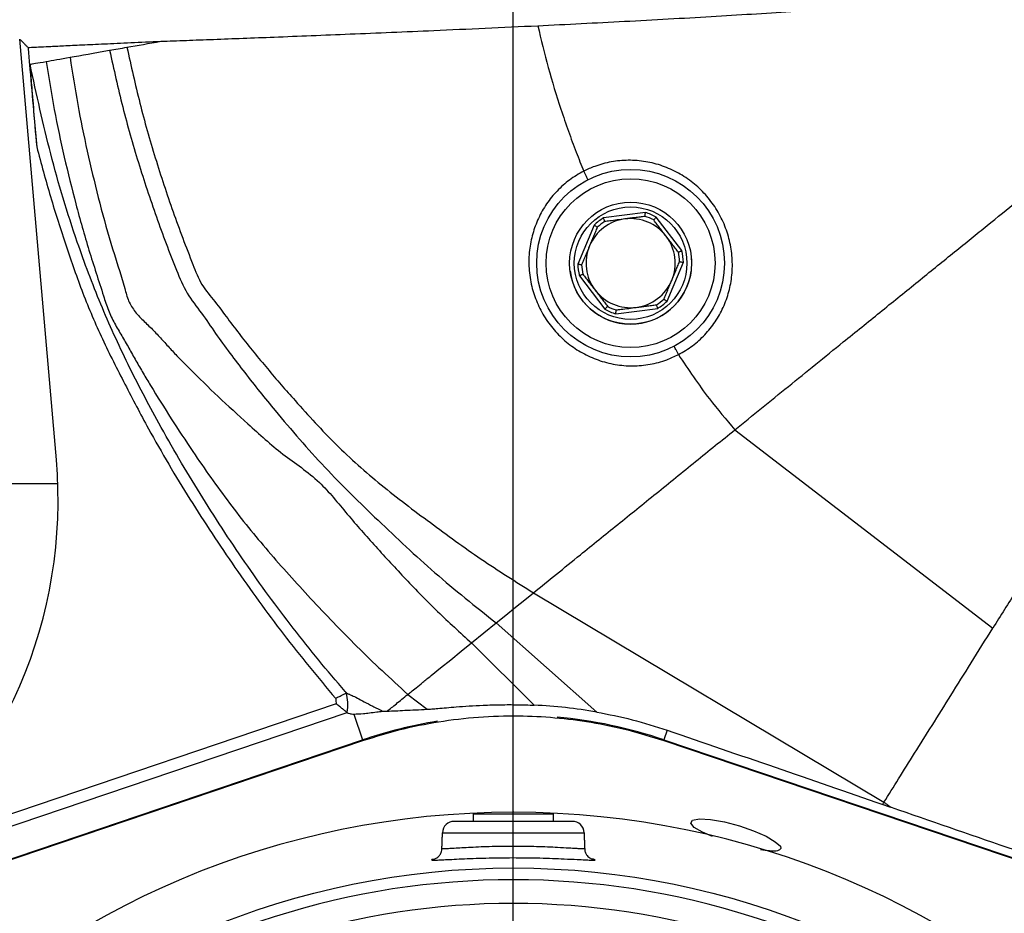
# Model space of a CAD drawing. Units: metres. Extents: x -8.4 to 36.4, y -34.4 to 25.8.
# Drawn here: x -5.5 to -5.2, y 22.1 to 22.3 of the extents above; entities that cross this region are included whole.
import ezdxf

# ---------------------------------------------------------------- set-up
doc = ezdxf.new("R2010")
doc.units = ezdxf.units.M
doc.layers.add('VALVULAS', color=5, linetype='Continuous')

msp = doc.modelspace()

# ---------------------------------------------------------------- linework, layer by layer
at = {"layer": 'VALVULAS'}
msp.add_line((-5.345786990509582, 21.98472611131166), (-5.345786990509582, 22.3847261108387), dxfattribs=at)
at = {"layer": 'VALVULAS', "linetype": 'Continuous'}
for p, q in [((-5.443144284397208, 22.24181458955666), (-5.450932689094275, 22.33146805028622)), ((-5.317637963584916, 22.29451597253813), (-5.326563902420121, 22.29336792749353)), ((-5.30986817788842, 22.28639391594612), (-5.315325377910613, 22.29354996007583)), ((-5.328556774372901, 22.29184818789014), (-5.332025516911317, 22.28354406891361)), ((-5.313017206705313, 22.2756040449039), (-5.309548466029655, 22.2839081340781)), ((-5.331705803189793, 22.28105831684791), (-5.326248605030246, 22.27390224291588)), ((-5.323936019355942, 22.27293623045358), (-5.315010078658092, 22.27408427549818)), ((-5.298568553031105, 22.24821863169762), (-5.243617321988227, 22.20589084092597)), ((-5.597786990509535, 22.23672611131172), (-5.442832671319325, 22.23672611131172)), ((-5.341486715226852, 22.21346419206821), (-5.266798193817367, 22.16879368547478)), ((-5.354704991682597, 22.20276024111996), (-5.349434522764982, 22.20702817203579)), ((-5.328007359255325, 22.18802847656348), (-5.349434522764982, 22.20702817203579)), ((-5.354704991682597, 22.20276024111996), (-5.341322309786692, 22.1894870469012)), ((-5.368261700046292, 22.19178222801946), (-5.364126605529764, 22.18862234743215)), ((-5.478066354636853, 22.15512315179916), (-5.381182876689268, 22.18790783676439)), ((-5.383536213313464, 22.18974713176447), (-5.472014263016449, 22.15980678040222)), ((-5.379750342405105, 22.18759272191374), (-5.377891172981622, 22.18209860426526)), ((-5.312988082386214, 22.18415162661693), (-5.313682808037543, 22.18209860426526)), ((-5.474909439380513, 22.14926830684641), (-5.377891172981622, 22.18209860426526)), ((-5.460214883022973, 22.15407487002727), (-5.37784077725526, 22.18194968206268)), ((-5.313733203763904, 22.18194968206268), (-5.231359165051304, 22.15407488492843)), ((-5.313682808037543, 22.18209860426526), (-5.216664541638538, 22.14926830684641)), ((-5.333201212922591, 22.16472611556918), (-5.35837276809646, 22.16472611556918)), ((-5.354286990834753, 22.1663291079588), (-5.35292436395021, 22.1663291079588)), ((-5.35292436395021, 22.1663291079588), (-5.337286990184298, 22.1663291079588)), ((-5.360871245753701, 22.16231336429092), (-5.330702735265463, 22.16231336429092))]:
    msp.add_line(p, q, dxfattribs=at)
for points in [[(-5.428097568902858, 22.32976121170594), (-5.427246839272202, 22.32991120679202), (-5.426381081820823, 22.33006388408722), (-5.425500438109525, 22.33021915418436), (-5.424605064600728, 22.33037704688587), (-5.423695132657672, 22.33053747278467), (-5.422770798742549, 22.33070046168319), (-5.421832219317439, 22.33086595397668), (-5.420879573196503, 22.33103394966536)], [(-5.440228678541489, 22.32762217985322), (-5.439321242542819, 22.32778215871729), (-5.438371181773237, 22.32794970737103), (-5.437378906014787, 22.3281246470006), (-5.43634486230208, 22.32830697760602), (-5.435269497670065, 22.32849660978041), (-5.434153288955899, 22.32869342431428), (-5.432996727897903, 22.32889736160308), (-5.431800328586023, 22.32910830243753)], [(-5.431800328586023, 22.32910830243753), (-5.43135540972226, 22.32918677195113), (-5.430905312705095, 22.32926613553439), (-5.430450074787318, 22.32934639318722), (-5.429989703419624, 22.32942757471215), (-5.429524243305496, 22.32950965030664), (-5.429053716796675, 22.32959261997081), (-5.42857814624479, 22.32967648370476), (-5.428097568902858, 22.32976121170594)], [(-5.448745571195291, 22.32612041105), (-5.448545843484412, 22.32615563739449), (-5.448280952996656, 22.32620233763287), (-5.44795106364491, 22.32626051176527), (-5.447556376594735, 22.3263301001869), (-5.44709713026471, 22.32641107309558), (-5.44657361522748, 22.32650337088654), (-5.44598615185801, 22.32660696375745), (-5.445335097784168, 22.32672176230147)], [(-5.445335097784168, 22.32672176230147), (-5.444814883354143, 22.3268134938483), (-5.444260530364277, 22.32691124546414), (-5.443672225079199, 22.32701498734667), (-5.443050168664586, 22.32712465989135), (-5.442394554835532, 22.32724026309796), (-5.441705614560037, 22.32736173736208), (-5.440983578805985, 22.32748905288127), (-5.440228678541489, 22.32762217985322)], [(-5.307893200367362, 22.28538448150078), (-5.307792248727155, 22.28409582910143), (-5.30790862679426, 22.28195190966795)], [(-5.345313084027412, 22.21036565956052), (-5.343336841508249, 22.2119659846424), (-5.341486715226852, 22.21346419206821)], [(-5.349434522764982, 22.20702817203579), (-5.347364414369695, 22.20870452284083), (-5.345313084027412, 22.21036565956052)], [(-5.363290777060074, 22.19580761273852), (-5.361285328527474, 22.19743158596276), (-5.359120529773536, 22.19918460324089), (-5.356895844185106, 22.20098612379791), (-5.354704990751275, 22.20276024111996)], [(-5.303372974170047, 22.16151901320285), (-5.305503702350807, 22.16243080034047), (-5.307219932387811, 22.16345027816822), (-5.307950353770211, 22.16432569157206), (-5.307577087138798, 22.164954028826), (-5.306109017311046, 22.16523558626221), (-5.303730147547599, 22.16511052081836), (-5.300773939753485, 22.16459146867879), (-5.297612077311742, 22.16375354659607), (-5.294570143138758, 22.16269855930164), (-5.291928573358136, 22.16153695420058), (-5.289951599081478, 22.16039181488241), (-5.288883226819239, 22.15940193076022), (-5.288761465707767, 22.15891122062891), (-5.288761465707767, 22.15891122062891)]]:
    msp.add_lwpolyline(points, dxfattribs=at)
for centre, radius in [((-5.320786990911602, 22.28372610650268), 0.01999999967832414), ((-5.320786990911602, 22.28372610650268), 0.01799999971049219), ((-5.320786990911602, 22.28372610650268), 0.01299999979091075), ((-5.320786990911602, 22.28372610650268), 0.01199999980699451), ((-5.345786990509582, 21.98472611131166), 0.1700569466949368)]:
    msp.add_circle(centre, radius, dxfattribs=at)
for centre, radius, start, end in [((-5.320786990911602, 22.28372610650268), 0.009499999847204087, 97.3290317426169, 157.3290317424706), ((-5.320786990911602, 22.28372610650268), 0.01123999981921809, 120.9279759362581, 133.7300875506434), ((-5.320786990911602, 22.28372610650268), 0.009499999847204087, 37.32903174235757, 97.3290317426169), ((-5.320786990911602, 22.28372610650268), 0.0104399998320853, 61.82897441017775, 72.82908907435227), ((-5.320786990911602, 22.28372610650268), 0.01123999981921813, 60.92797593696709, 73.73008754823717), ((-5.320786990911602, 22.28372610650268), 0.01043999983208504, 121.8289744106817, 132.8290890744723), ((-5.320786990911602, 22.28372610650268), 0.009499999847204087, 337.3290317424706, 37.32903174235757), ((-5.320786990911602, 22.28372610650268), 0.009499999847203983, 157.3290317424706, 217.3290317423577), ((-5.320786990911602, 22.28372610650268), 0.01123999981921817, 0.9279759355741871, 13.73008755093104), ((-5.320786990911602, 22.28372610650268), 0.01043999983208528, 1.828974410265559, 12.82908907297698), ((-5.320786990911602, 22.28372610650268), 0.01123999981921818, 180.9279759355742, 193.730087550931), ((-5.320786990911602, 22.28372610650268), 0.01043999983208518, 181.8289744102655, 192.829089072977), ((-5.320786990911602, 22.28372610650268), 0.0129999997909107, 187.3290317426168, 352.1560055413551), ((-5.320786990911602, 22.28372610650268), 0.0094999998472041, 277.3290317426169, 337.3290317424706), ((-5.320786990911602, 22.28372610650268), 0.0094999998472041, 217.3290317423577, 277.3290317426169), ((-5.320786990911602, 22.28372610650268), 0.01043999983208554, 301.8289744106817, 312.8290890744723), ((-5.320786990911602, 22.28372610650268), 0.01123999981921857, 240.9279759369671, 253.7300875482372), ((-5.320786990911602, 22.28372610650268), 0.01043999983208556, 241.8289744101777, 252.8290890743523), ((-5.320786990911602, 22.28372610650268), 0.0112399998192184, 300.927975936258, 313.7300875506433), ((-5.542769063346855, 22.23315996338004), 0.09999999839162081, 308.4107391414643, 4.964952362245831), ((-5.345786990509582, 22.08722610966316), 0.1023583484214258, 79.99699283363171, 87.50007163284644), ((-5.345786990509582, 22.08722610966316), 0.1001572217269403, 99.29431349829167, 108.6954559413032), ((-5.345786990509582, 22.08722610966316), 0.1001572217269402, 71.30454405869706, 84.6615508028038), ((-5.345786990509582, 21.98472611131166), 0.1819300262283943, 7.016709298534877e-15, 269.9192479093978), ((-5.358372768370105, 22.16222610845687), 0.002499999959790466, 90, 178.0000000032553), ((-5.333201212648946, 22.16222610845687), 0.002499999959790579, 1.999999996744775, 90), ((-5.345786990509582, 21.98472611131166), 0.1675576264466108, 54.20274349299925, 125.7972565070007), ((-5.345786990509582, 21.98472611131166), 0.162499997386384, 54.658049287952, 125.341950712048)]:
    msp.add_arc(centre, radius, start, end, dxfattribs=at)
for points, knots in [([(-5.34057299233973, 22.33435190176897), (-5.337479037814774, 22.33450303383142), (-5.331291105729179, 22.33480529908047), (-5.321985637579928, 22.33528737189772), (-5.312724764546147, 22.33579101589567), (-5.303660917183151, 22.3363116144501), (-5.294941781452508, 22.3368412601958), (-5.28653497522464, 22.33738103932046), (-5.27843385648157, 22.33793239314764), (-5.270767417590832, 22.33848504150592), (-5.263661137520103, 22.33902685123758), (-5.257082258642185, 22.33955560085451), (-5.251050448452588, 22.34006703320483), (-5.245720870574587, 22.34053900920844), (-5.241167409127229, 22.34096033026799), (-5.237343174885609, 22.34132843915722), (-5.234241792961257, 22.34163475169771), (-5.232031391889905, 22.34185826473913), (-5.23058708194003, 22.34200666103061), (-5.230220586279756, 22.34204470590703), (-5.230036754073808, 22.3420637890049)], [0, 0, 0, 0, 0.05556713561528422, 0.1111346856725969, 0.1683135603681668, 0.2254927539000568, 0.2811379047640227, 0.3367830627576807, 0.3940277608494858, 0.4512721198460171, 0.5071740285379234, 0.5630752757122788, 0.6206597067482533, 0.6782424664311113, 0.7330803498840334, 0.787916364301489, 0.844474390057694, 0.901031136118538, 0.9503577589155849, 1, 1, 1, 1]), ([(-5.420879573197453, 22.33103394966747), (-5.419095729303081, 22.33109764826804), (-5.415528038822231, 22.33122504556741), (-5.409657764772419, 22.33144157233619), (-5.403423726995243, 22.33167670365947), (-5.396485659090104, 22.33194440693478), (-5.388873914271244, 22.33224425500521), (-5.380509920039913, 22.33258167637541), (-5.371785947078024, 22.33294356560509), (-5.362175804504659, 22.33335649596847), (-5.35174686476239, 22.33382132677434), (-5.344310253523872, 22.3341744433892), (-5.34057299233973, 22.33435190176897)], [0, 0, 0, 0, 0.08542901750228678, 0.1708581637509883, 0.2580626124351745, 0.3452671664732593, 0.4455759589462547, 0.5458853624685319, 0.6490705395930496, 0.7522566481564407, 0.875496838560273, 1, 1, 1, 1]), ([(-5.34057299233973, 22.33435190176897), (-5.339857649130863, 22.3313794012829), (-5.33841526634933, 22.32538579791435), (-5.336118966966751, 22.3179143250527), (-5.334061681336607, 22.31191138079885), (-5.332444009793107, 22.30750556430576), (-5.331316798052285, 22.30467686586053), (-5.330778614777955, 22.30332631375495)], [0, 0, 0, 0, 0.2815686089154034, 0.5677410556602158, 0.7195238408692036, 0.8660876463810246, 1, 1, 1, 1]), ([(-5.44918124389369, 22.32971823676053), (-5.448984459071653, 22.32972770635752), (-5.448590889660409, 22.32974664554058), (-5.447046368950396, 22.32982060288123), (-5.444781059224624, 22.32992873507465), (-5.441681846044958, 22.33007561643899), (-5.437770993390586, 22.33025953745164), (-5.432977773569291, 22.3304825401392), (-5.427415440237382, 22.33073861406956), (-5.423058192289318, 22.3309355046149), (-5.420879573197453, 22.33103394966747)], [0, 0, 0, 0, 0.118822430991269, 0.237644718096889, 0.3599194444781312, 0.4821942745175973, 0.6094965738489523, 0.7367986628255905, 0.8683996260596704, 1, 1, 1, 1]), ([(-5.44918124389369, 22.32971823676053), (-5.449076441625948, 22.32851182882587), (-5.448462342843413, 22.32144276727195), (-5.447848235242418, 22.31437370648564), (-5.447338931408012, 22.30851105349939)], [0, 0, 0, 0, 0.1706602670435121, 1, 1, 1, 1]), ([(-5.431800328587997, 22.32910830243782), (-5.43090847741405, 22.3250780116141), (-5.429130307369633, 22.31704243060813), (-5.425764766303473, 22.30520536157201), (-5.421901061330573, 22.29358361002232), (-5.418449122022139, 22.28431591807748), (-5.415443597899866, 22.27715819296282), (-5.412172676544287, 22.27314644755097), (-5.409273135504918, 22.2687327095955), (-5.406165796259302, 22.26454641082819), (-5.403025990250171, 22.26039237454461), (-5.39981639594771, 22.25631201952274), (-5.394228133518482, 22.24948401171423), (-5.386097468654043, 22.24006922784974), (-5.374561642180197, 22.22880491529213), (-5.362563748363755, 22.21750581776359), (-5.353837193775689, 22.21054167912371), (-5.349434522766387, 22.2070281720371)], [0, 0, 0, 0, 0.08008758195152121, 0.1596783656752912, 0.2387940171613741, 0.3175129936798142, 0.3524670928858297, 0.3877630170511396, 0.4227828273480279, 0.4577645607005057, 0.4926054521615384, 0.5274024337134096, 0.5621441105889358, 0.6701845061914403, 0.7777884899421651, 0.8878911297844782, 1, 1, 1, 1]), ([(-5.428097568903468, 22.32976121170941), (-5.427220711193513, 22.32578401519277), (-5.425471951733925, 22.31785210114322), (-5.422151894148556, 22.30616832282612), (-5.418362021926441, 22.2946689270575), (-5.414974233906833, 22.28576223466371), (-5.412303264631191, 22.27900412916642), (-5.40933512551419, 22.27558217529077), (-5.406647222014726, 22.2718933501601), (-5.403893577429699, 22.26825510677008), (-5.401052230081405, 22.26473438044923), (-5.398183741825051, 22.26123572023789), (-5.395261484096409, 22.25780200698136), (-5.390449413083843, 22.25235032836645), (-5.383677985373652, 22.24491538403527), (-5.374010169034591, 22.2362908605719), (-5.363467247327208, 22.22838833416245), (-5.352755878382595, 22.22053861097447), (-5.345236286331783, 22.21581805245296), (-5.34148671523144, 22.21346419206748)], [0, 0, 0, 0, 0.07951979405043, 0.1585901448572835, 0.2372304266027498, 0.3155235351808153, 0.345985715398445, 0.3768945813281263, 0.4076554130538749, 0.4382594940436051, 0.4688433894688426, 0.4993004188948619, 0.5297467699396252, 0.5601396698391499, 0.6466160957010368, 0.7336254251665053, 0.8224572637835967, 0.9114700492777357, 1, 1, 1, 1]), ([(-5.445335097785573, 22.32672176230335), (-5.444775698502781, 22.32330192428708), (-5.443659527722048, 22.31647831302325), (-5.441514659920358, 22.30635207250816), (-5.439044044585899, 22.29635574770873), (-5.436263201219845, 22.28646841354202), (-5.43380395481654, 22.27900369872077), (-5.432125479594106, 22.27365805948284), (-5.430726380218402, 22.27077952919717), (-5.429222554419539, 22.26828427426153), (-5.427696480386658, 22.26563508705294), (-5.426187470671721, 22.26291755212151), (-5.424651910769171, 22.26026110558814), (-5.420736545231193, 22.25374398345593), (-5.414736826787703, 22.24439386563245), (-5.406381602151669, 22.23248110005443), (-5.398039046674967, 22.22218269672157), (-5.388931471505202, 22.21216295183331), (-5.379136075091083, 22.20180092409646), (-5.371921012163511, 22.1951535974913), (-5.368261700044968, 22.19178222802293)], [0, 0, 0, 0, 0.06119236916358974, 0.1220972856859593, 0.182721168635737, 0.2430785673945765, 0.3032283972332287, 0.322079658015222, 0.3411696342690817, 0.3614461963016547, 0.3815266238859097, 0.4012043824297402, 0.420911064930425, 0.4407096219527985, 0.5491294917318745, 0.6368510591870735, 0.7240076359430031, 0.8131220411721812, 0.9052198450799219, 1, 1, 1, 1]), ([(-5.440228678533458, 22.32762217985146), (-5.43970284734678, 22.32425826393956), (-5.438653161967522, 22.31754307997835), (-5.4366187879059, 22.30756883054346), (-5.434247244047583, 22.29771733655434), (-5.431622592528583, 22.2879404577252), (-5.429179972488782, 22.2807359952385), (-5.427858431197819, 22.2756025538838), (-5.42633249105711, 22.27316240998698), (-5.424413476037444, 22.27128362466829), (-5.422415598499356, 22.26939198964828), (-5.420510449286667, 22.26731625027605), (-5.418651204890921, 22.26523737505704), (-5.416749340394745, 22.26324016051512), (-5.413431938417489, 22.25990539207851), (-5.408681856875774, 22.25521921489053), (-5.402016896812711, 22.2491847745514), (-5.394960887962952, 22.24275374289937), (-5.387289232006879, 22.23785836480965), (-5.381189526189701, 22.23013254062607), (-5.375091235764557, 22.2232621238727), (-5.368699756523711, 22.21629559756184), (-5.361936968984082, 22.20939844505847), (-5.357126104456256, 22.20498257115833), (-5.354704991696053, 22.20276024111809)], [0, 0, 0, 0, 0.06141064155153576, 0.1225903874787525, 0.1835439702442379, 0.2442833399589772, 0.3048616287405821, 0.3215088634663226, 0.3386099157498669, 0.3577402196678063, 0.3773611204698451, 0.3961642982216809, 0.4146292841943967, 0.4332359466695312, 0.451957311429226, 0.5104128045386547, 0.568733748988904, 0.6360887804812277, 0.704057274623596, 0.7615091972173587, 0.8193614733590424, 0.8784639433100536, 0.9388358373186649, 0.9999999999999999, 0.9999999999999999, 0.9999999999999999, 0.9999999999999999]), ([(-5.448745571207837, 22.32612041105313), (-5.448747372924117, 22.32611570690642), (-5.448751470132265, 22.32610500953524), (-5.448751696530962, 22.3260097224811), (-5.448736620499403, 22.32562318517375), (-5.448659767062054, 22.3245005231438), (-5.448529748289729, 22.32276448838456), (-5.448254151138826, 22.31933546943037), (-5.447863897759817, 22.31459147641726), (-5.447513933017035, 22.31053800971495), (-5.447338931408012, 22.30851105349939)], [0, 0, 0, 0, 0.005795413497564719, 0.01317895627553248, 0.02699238065352329, 0.08711844976660237, 0.2057742009735767, 0.3246943203963024, 0.6623100317906385, 1, 1, 1, 1]), ([(-5.381355774865369, 22.19211890485167), (-5.381446240091464, 22.19222298335444), (-5.385346855560783, 22.19671056617153), (-5.39279959751002, 22.2058196540529), (-5.403099477873184, 22.21990507274677), (-5.412646184500773, 22.23451298215514), (-5.420902255398687, 22.2486125590076), (-5.427964903137763, 22.26210282094326), (-5.433829783665715, 22.27495198859833), (-5.439451829137397, 22.28988839614249), (-5.444582828873536, 22.30693883590357), (-5.447357944896794, 22.31972634291014), (-5.448745571207837, 22.32612041105313)], [0, 0, 0, 0, 0.002726087198582118, 0.1175414865279002, 0.232520214956728, 0.347523413778221, 0.4623721460052783, 0.5553812353795337, 0.6484440737324704, 0.7413926732545743, 0.8706899734852211, 1, 1, 1, 1]), ([(-5.447338931408012, 22.30851105349939), (-5.446386571871699, 22.30496789054087), (-5.444480521357036, 22.29787661112641), (-5.441106498532463, 22.28751575142451), (-5.437627016057377, 22.2773153419912), (-5.433419278837391, 22.26748061460603), (-5.428560256608762, 22.25792664169057), (-5.422548946822644, 22.24642578370913), (-5.414794917596737, 22.23333891276343), (-5.405140150964144, 22.21876026061), (-5.394914331598557, 22.20449308967), (-5.387409945731633, 22.19546974300829), (-5.383658264996484, 22.19095868555814)], [0, 0, 0, 0, 0.08158953199634351, 0.1632931298560273, 0.2423088896285579, 0.321226995298302, 0.4009516062801393, 0.4806652969524047, 0.6098449193812524, 0.7390399464853061, 0.8695377848896716, 1, 1, 1, 1]), ([(-5.310591662782826, 22.26423100202737), (-5.309572204263532, 22.26482773286261), (-5.307533239712939, 22.26602122236363), (-5.304902840813156, 22.26841452462759), (-5.302694818863529, 22.27117669866493), (-5.300960781285539, 22.27427883531709), (-5.299761994101573, 22.27764034567008), (-5.299108258928754, 22.28120833795037), (-5.299059311422752, 22.28487914858852), (-5.299614432515227, 22.28856277282466), (-5.300788849854143, 22.29211530667453), (-5.302522894824506, 22.29543106231358), (-5.304779845595476, 22.29839673286187), (-5.307475005276501, 22.3009512660683), (-5.310560760699445, 22.30301230508121), (-5.313949271498132, 22.30454225194626), (-5.317558923648903, 22.30546529562343), (-5.321256122144405, 22.30576276600914), (-5.324933386000339, 22.30541755419472), (-5.328107701046974, 22.3045290385744), (-5.330035085673444, 22.30374373456289), (-5.330778597082826, 22.30332632368663), (-5.330778614777955, 22.30332631375495)], [0, 0, 0, 0, 0.05170545291293694, 0.1034133169710605, 0.1550775356257526, 0.2067498170980925, 0.2593163960113713, 0.3118873725803638, 0.3661088562063833, 0.4203268720424323, 0.4749497083975586, 0.5295715001323369, 0.5836868795787608, 0.6378049535744809, 0.6921420620489616, 0.7464778751727736, 0.801111145654509, 0.8557353062466767, 0.9091672920813744, 0.9625933318628409, 0.9999991097440406, 1, 1, 1, 1]), ([(-5.330778407078469, 22.30332577731315), (-5.33077842509374, 22.30332576737783), (-5.331814433273394, 22.30275417690427), (-5.333858215104556, 22.30154202207632), (-5.336522239347687, 22.2991712983785), (-5.338763800391462, 22.29641400309993), (-5.340509360044962, 22.29332255172631), (-5.341718032359495, 22.28998592127027), (-5.342447850460303, 22.28639428765382), (-5.342544579543755, 22.28261007391484), (-5.341966804175172, 22.27883229833606), (-5.340786869623116, 22.27528222269393), (-5.33907943921804, 22.27202112306259), (-5.336845702782739, 22.26906997831975), (-5.334151514121913, 22.26652946904869), (-5.331078920658911, 22.26449824522933), (-5.327706105046673, 22.26296911426834), (-5.324084414751269, 22.26203529272243), (-5.32034147802915, 22.26172094059802), (-5.316629785083933, 22.2620759134843), (-5.313348441355629, 22.26292931034186), (-5.311412876413669, 22.26384422705451), (-5.310592359412112, 22.26423207491098)], [0, 0, 0, 0, 8.972729191181162e-07, 0.05162747084287526, 0.1032605776305308, 0.154876107036256, 0.2064904433681306, 0.2580692339694075, 0.3096540373667702, 0.3662372878260645, 0.4228446423725606, 0.4758193511006842, 0.5287924562213202, 0.5827253755132842, 0.6366448058427308, 0.6898722867068708, 0.7430905188689316, 0.7980245744878391, 0.8529528541686728, 0.9067060921561403, 0.9604512177087613, 1, 1, 1, 1]), ([(-5.329872813250404, 22.30154318123095), (-5.329873274007696, 22.30154425635919), (-5.329874613453285, 22.30154738176134), (-5.32989991940849, 22.30159827047828), (-5.329994448708021, 22.30178537335087), (-5.330200588869047, 22.30219134240542), (-5.330471973677049, 22.30272469936972), (-5.330676248122472, 22.30312543743639), (-5.330778385672602, 22.30332580711547)], [0, 0, 0, 0, 0.04858787396120495, 0.1412451307667529, 0.3559320245426754, 0.5706190582403212, 0.785308835668543, 1, 1, 1, 1]), ([(-5.245666522198007, 22.2910578601186), (-5.243464732426219, 22.29284082857339), (-5.239061153813964, 22.2964067647481), (-5.235292295052204, 22.29945873214092), (-5.233407866078778, 22.30098471552265)], [0, 0, 0, 0, 0.5000001042053389, 1, 1, 1, 1]), ([(-5.326292895013466, 22.29259619637014), (-5.326295834689518, 22.29260445750697), (-5.326301713052089, 22.29262097692117), (-5.326347298250766, 22.29274940150935), (-5.326414317183662, 22.29293933793815), (-5.326489746716106, 22.29315453590243), (-5.326541277972865, 22.29330280079375), (-5.326562925809412, 22.29336511618385), (-5.326563902432099, 22.29336792749382)], [0, 0, 0, 0, 0.208742868136146, 0.4174134077031907, 0.6282377999981879, 0.843587160920943, 0.9929435610604112, 1, 1, 1, 1]), ([(-5.321998879604507, 22.29314849300135), (-5.32308305875631, 22.29300905063064), (-5.324515911066555, 22.29282476344088), (-5.325945110686007, 22.29264093062011), (-5.326292895013466, 22.29259619637014)], [0, 0, 0, 0, 0.7566579741149414, 1, 1, 1, 1]), ([(-5.317704862347455, 22.29370078962893), (-5.317704107976169, 22.29370951320379), (-5.317702599466429, 22.29372695782513), (-5.317691002157517, 22.29386277759113), (-5.31767421362747, 22.29406346402902), (-5.317655725550139, 22.29429075007283), (-5.317643336733454, 22.29444722880362), (-5.317638195745531, 22.29451300228902), (-5.317637963584275, 22.29451597254229)], [0, 0, 0, 0, 0.208738584173274, 0.4174165187175218, 0.628229442460703, 0.8435744759906398, 0.9929360074971995, 1, 1, 1, 1]), ([(-5.315858213623869, 22.29292941612948), (-5.315852531450219, 22.29293608972876), (-5.315841168965562, 22.29294943471177), (-5.315752738315496, 22.29305313734221), (-5.315621775022009, 22.29320613160235), (-5.315473050999572, 22.29337900497558), (-5.315370581709431, 22.29349790978085), (-5.315327327582054, 22.29354771511498), (-5.3153253779019, 22.29354996007532)], [0, 0, 0, 0, 0.208743291834778, 0.4174175547911155, 0.6282296074415605, 0.8435923872017467, 0.992949976418917, 1, 1, 1, 1]), ([(-5.328556774373283, 22.29184818789145), (-5.328554317587987, 22.29184649911622), (-5.328499950890546, 22.29180912793527), (-5.328370588016696, 22.29172021956037), (-5.328183028235799, 22.2915905198679), (-5.328017593041295, 22.29147565358653), (-5.327905803176691, 22.29139771725386), (-5.327891432461911, 22.29138767021141), (-5.327884245867608, 22.2913826458207)], [0, 0, 0, 0, 0.007068534617223108, 0.1564209169318453, 0.3717731941942884, 0.5825891096534611, 0.7912583509674813, 0.9999999999999999, 0.9999999999999999, 0.9999999999999999, 0.9999999999999999]), ([(-5.252640272970893, 22.2854106181403), (-5.251447620394174, 22.28637640630768), (-5.249057549488498, 22.28831184187584), (-5.246798366220901, 22.29014130472933), (-5.245666522198007, 22.2910578601186)], [0, 0, 0, 0, 0.4990030077933751, 1, 1, 1, 1]), ([(-5.310607607025304, 22.28604424530204), (-5.310599666991038, 22.28604795854699), (-5.310583789614611, 22.28605538375268), (-5.310460398774012, 22.28611323011137), (-5.310278168894001, 22.28619900759077), (-5.310072151798522, 22.28629676674973), (-5.309930338495178, 22.28636406432997), (-5.309870867422433, 22.28639262434444), (-5.309868177893804, 22.28639391595061)], [0, 0, 0, 0, 0.2087394987688302, 0.4174075794758341, 0.6282264049756447, 0.8435773233584482, 0.9929259265858886, 1, 1, 1, 1]), ([(-5.260019149063737, 22.2794353122008), (-5.258766059516347, 22.28045005473905), (-5.256251618178794, 22.28248623052059), (-5.253846688850899, 22.28443368920125), (-5.252640272970893, 22.2854106181403)], [0, 0, 0, 0, 0.4983570418092232, 1, 1, 1, 1]), ([(-5.332025516909198, 22.28354406891231), (-5.332022590155248, 22.28354350253721), (-5.331957817892544, 22.28353096800856), (-5.331803612454678, 22.28350164433868), (-5.331579545687418, 22.28345930284559), (-5.331381549258367, 22.28342241179416), (-5.331247535490547, 22.28339762477481), (-5.331230294061243, 22.28339448278712), (-5.331221671920503, 22.28339291153679)], [0, 0, 0, 0, 0.007068121642265921, 0.1564249055962149, 0.3717686662290617, 0.5825880163136091, 0.7912596548666231, 0.9999999999999999, 0.9999999999999999, 0.9999999999999999, 0.9999999999999999]), ([(-5.310352309170412, 22.28405932126043), (-5.310343688048306, 22.28405773430495), (-5.310326448758133, 22.28405456093969), (-5.310192431876203, 22.28402983101114), (-5.309994433177053, 22.2839929368165), (-5.309770371721243, 22.28395055260989), (-5.309616164173349, 22.28392123485537), (-5.309551392798312, 22.28390870046132), (-5.30954846602981, 22.28390813407896)], [0, 0, 0, 0, 0.2087404129507052, 0.4174099179519281, 0.6282288571531663, 0.8435775514356114, 0.9929318921333823, 1, 1, 1, 1]), ([(-5.331705803182558, 22.28105831685025), (-5.331703114177799, 22.28105959830282), (-5.331643557641655, 22.28108798017638), (-5.331501897220733, 22.28115559149228), (-5.331295787182171, 22.28125315004945), (-5.331113588661538, 22.28133898516171), (-5.330990192538593, 22.2813968162518), (-5.330974314463674, 22.28140424344747), (-5.330966374065611, 22.28140795768923)], [0, 0, 0, 0, 0.00706265128472112, 0.1564247533426077, 0.3717685079913359, 0.5825884159164352, 0.79125822465855, 1, 1, 1, 1]), ([(-5.275474037160166, 22.26692018474205), (-5.272849091299577, 22.26904583792566), (-5.267544798189192, 22.27334119795705), (-5.262544792305562, 22.27739009880315), (-5.260019149063737, 22.2794353122008)], [0, 0, 0, 0, 0.4948719475979003, 1, 1, 1, 1]), ([(-5.313689737085951, 22.2760695571742), (-5.313682551350212, 22.27606454371562), (-5.313668182250694, 22.27605451846466), (-5.313556376117049, 22.27597659470484), (-5.313390987721505, 22.27586164018066), (-5.313203311146935, 22.27573211581694), (-5.313074130521272, 22.27564294755575), (-5.313019662993611, 22.27560572356742), (-5.31301720670308, 22.27560404490578)], [0, 0, 0, 0, 0.2087402321070304, 0.4174109152323572, 0.6282376781068812, 0.8435785215172619, 0.9929459670055744, 0.9999999999999999, 0.9999999999999999, 0.9999999999999999, 0.9999999999999999]), ([(-5.326248605037108, 22.27390224291594), (-5.326246654862189, 22.27390449790983), (-5.326203499149415, 22.27395439899556), (-5.326100876263808, 22.27407317438337), (-5.325952209575917, 22.27424608157889), (-5.32582124703913, 22.27439909799796), (-5.325732811557828, 22.274502796874), (-5.325721449436969, 22.27451614267193), (-5.325715767452493, 22.27452281666774)], [0, 0, 0, 0, 0.007068678513912114, 0.156423970353835, 0.3717670088804872, 0.5825884026265647, 0.7912599189969697, 1, 1, 1, 1]), ([(-5.32386911874346, 22.27375144316829), (-5.323521334241377, 22.27379616629696), (-5.322092130125384, 22.27397995390493), (-5.320659281002008, 22.27416425613046), (-5.3195751033345, 22.27430370999718)], [0, 0, 0, 0, 0.2433413634513974, 1, 1, 1, 1]), ([(-5.315010078658815, 22.27408427549744), (-5.315011055281502, 22.27408708680741), (-5.315032703161705, 22.2741494023976), (-5.315084237779956, 22.27429766620116), (-5.315159662408405, 22.2745128657516), (-5.315226685415837, 22.27470280120178), (-5.315272270163405, 22.27483122610647), (-5.315278147099889, 22.27484774550248), (-5.315281086062896, 22.27485600662476)], [0, 0, 0, 0, 0.007056436730916799, 0.1564132700896244, 0.3717621159764646, 0.5825868061176489, 0.7912572803706189, 1, 1, 1, 1]), ([(-5.323936019354733, 22.27293623045625), (-5.323935787208029, 22.27293920070952), (-5.323930646220106, 22.27300497418037), (-5.323918257359765, 22.27316145458826), (-5.323899768918636, 22.27338873727422), (-5.323882979602786, 22.27358946300228), (-5.323871381289791, 22.27372523026497), (-5.323869873012882, 22.27374270447035), (-5.32386911874346, 22.27375144316829)], [0, 0, 0, 0, 0.007063921016802317, 0.1564239410186184, 0.3717667953057716, 0.5825951212145162, 0.791259569717038, 1, 1, 1, 1]), ([(-5.310592307258048, 22.26423210471694), (-5.310696528627886, 22.26443138814648), (-5.31090496845718, 22.2648299494831), (-5.311183048441308, 22.26535975028673), (-5.311395178781822, 22.26576233818196), (-5.311496698501287, 22.26595305615774), (-5.311521687457571, 22.26599847608304), (-5.31152317134547, 22.26600032576607), (-5.311523514334112, 22.26600075330862)], [0, 0, 0, 0, 0.2147447412145048, 0.4294835260536441, 0.6442259136040297, 0.8589701422439769, 0.9674015472709308, 1, 1, 1, 1]), ([(-5.298568553029327, 22.24821863169927), (-5.2966886847571, 22.24974092290358), (-5.292880352455541, 22.25282485745265), (-5.287126149996766, 22.25748448111335), (-5.281283668344258, 22.26221566711683), (-5.277424224244896, 22.26534096408795), (-5.275474037160166, 22.26692018474205)], [0, 0, 0, 0, 0.2410371339616265, 0.4883052215532716, 0.7414393027231644, 0.9999999999999999, 0.9999999999999999, 0.9999999999999999, 0.9999999999999999]), ([(-5.310591662782826, 22.26423100202737), (-5.308465585054364, 22.26104159681199), (-5.304756389348768, 22.25547729968093), (-5.300419553474057, 22.25038995572322), (-5.298568553029327, 22.24821863169927)], [0, 0, 0, 0, 0.57319103199768, 1, 1, 1, 1]), ([(-5.331497972976649, 22.2215529147652), (-5.328865197734558, 22.22368489029759), (-5.323595175708761, 22.22795246234091), (-5.31535125974915, 22.23462824930539), (-5.306988624899532, 22.24140021220956), (-5.301367322041187, 22.24595223997676), (-5.298568553029327, 22.24821863169927)], [0, 0, 0, 0, 0.2506335672231157, 0.5016928143125173, 0.7518997380255453, 1, 1, 1, 1]), ([(-5.22314935553004, 22.238646423928), (-5.224861096226959, 22.23590706908362), (-5.228242275523371, 22.2304960568581), (-5.233436894850456, 22.22218292346952), (-5.23855799746525, 22.21398745057741), (-5.24194953564438, 22.20855985630624), (-5.243617321990314, 22.20589084092717)], [0, 0, 0, 0, 0.2604865826755322, 0.5145357805324468, 0.7612733372316973, 1, 1, 1, 1]), ([(-5.34148671523144, 22.21346419206748), (-5.339869771996746, 22.21477356573814), (-5.336624957300955, 22.21740116259753), (-5.333210800614324, 22.220165893581), (-5.331497972976649, 22.2215529147652)], [0, 0, 0, 0, 0.4983160421984513, 1, 1, 1, 1]), ([(-5.266798193813884, 22.16879368547598), (-5.265762808965519, 22.17045065122147), (-5.263624618877657, 22.17387247809529), (-5.26020601336495, 22.17934338055784), (-5.256496039015474, 22.18528058413358), (-5.252477297064615, 22.19171189648478), (-5.248150821309537, 22.19863574211558), (-5.245158722478664, 22.20342409017758), (-5.243617321990314, 22.20589084092717)], [0, 0, 0, 0, 0.1417143917620409, 0.2926566918849373, 0.4534089271345075, 0.6245387534340998, 0.8065785318716265, 1, 1, 1, 1]), ([(-5.368261700044968, 22.19178222802293), (-5.368048683332745, 22.19195472763386), (-5.36761370988097, 22.19230696643717), (-5.366515104586142, 22.19319660930705), (-5.365099875751184, 22.19434261825882), (-5.363896716778981, 22.19531692732562), (-5.36329077706614, 22.19580761274119)], [0, 0, 0, 0, 0.2380080120842679, 0.486004902264954, 0.741139740134695, 1, 1, 1, 1]), ([(-5.383658264996484, 22.19095868555814), (-5.383654047909658, 22.19096071193417), (-5.383504055513185, 22.19103278539842), (-5.383097539248411, 22.19123034768927), (-5.382475264224922, 22.19154144920321), (-5.381887487950735, 22.19184327211042), (-5.381474172871094, 22.19205944325586), (-5.381398303448805, 22.19209948878779), (-5.381360360697727, 22.19211951579928)], [0, 0, 0, 0, 0.00365811363718931, 0.1301107888661825, 0.3532038221985673, 0.5705300998497315, 0.7852195293581473, 1, 1, 1, 1]), ([(-5.381184426412801, 22.18790896925566), (-5.381099102160078, 22.1886586276305), (-5.380938150643487, 22.19007274702017), (-5.381225392557099, 22.19146522402662), (-5.381360360697727, 22.19211951579928)], [0, 0, 0, 0, 0.5301238227304571, 1, 1, 1, 1]), ([(-5.381355774865369, 22.19211890485167), (-5.38120192878705, 22.19203878579356), (-5.380894070476643, 22.19187846114437), (-5.380180893916986, 22.19160227386237), (-5.379076110271853, 22.19105141385808), (-5.37757998231973, 22.19025280236747), (-5.375771032544435, 22.18930026076123), (-5.37433781978325, 22.18857216541801), (-5.37362116893928, 22.18820809515819)], [0, 0, 0, 0, 0.1668895328276213, 0.3339593134784112, 0.4991543556243582, 0.6643924635577981, 0.8321858204989292, 1, 1, 1, 1]), ([(-5.383658264996484, 22.19095868555814), (-5.383610883742222, 22.19064488547156), (-5.383550141123123, 22.19024259477374), (-5.383538724578102, 22.18983646651395), (-5.383536213310435, 22.18974713176794)], [0, 0, 0, 0, 0.7800331602594158, 0.9999999999999999, 0.9999999999999999, 0.9999999999999999, 0.9999999999999999]), ([(-5.372666565177497, 22.1882152477192), (-5.37205189470842, 22.18871299478269), (-5.370823653502157, 22.18970759836157), (-5.369115174617036, 22.19109109772035), (-5.368261700044968, 22.19178222802293)], [0, 0, 0, 0, 0.5004476921560224, 1, 1, 1, 1]), ([(-5.381184426412801, 22.18790896925566), (-5.381218852620805, 22.18793845214168), (-5.381287623909884, 22.18799734845379), (-5.381634811958065, 22.1882898406293), (-5.38213925047603, 22.18870157723723), (-5.382789512790623, 22.18920857319972), (-5.383284638897749, 22.18956996860652), (-5.383533420492313, 22.18974516501839), (-5.383536213310435, 22.18974713176794)], [0, 0, 0, 0, 0.1830979250957891, 0.3657644616439097, 0.5594689646688169, 0.7804464879507872, 0.9975353025973825, 1, 1, 1, 1]), ([(-5.381182876692037, 22.18790783676741), (-5.381033222001861, 22.18782486423152), (-5.380733579018852, 22.18765873418306), (-5.38007833113079, 22.18761474233179), (-5.379750342413899, 22.18759272191528)], [0, 0, 0, 0, 0.4994432961452128, 1, 1, 1, 1]), ([(-5.379750342413899, 22.18759272191528), (-5.379132666173973, 22.1876192265845), (-5.377892472635722, 22.18767244365154), (-5.375562457425985, 22.1879722931335), (-5.374049121106509, 22.18815611319587), (-5.37362116893928, 22.18820809515819)], [0, 0, 0, 0, 0.4157633949540063, 0.8347853624249278, 1, 1, 1, 1]), ([(-5.372666641545948, 22.18821517320976), (-5.371474651125027, 22.1882713320083), (-5.369085679907585, 22.1883838847134), (-5.365781930740923, 22.18854274924161), (-5.364126605534693, 22.1886223474321)], [0, 0, 0, 0, 0.4989555413662694, 0.9999999999999999, 0.9999999999999999, 0.9999999999999999, 0.9999999999999999]), ([(-5.364126605534693, 22.1886223474321), (-5.363815503253136, 22.18863948022772), (-5.363193141005468, 22.18867375450282), (-5.361806874047033, 22.18879298521279), (-5.360066638546414, 22.18894954094503), (-5.357830237859162, 22.18914162798683), (-5.355202722479589, 22.18933317289702), (-5.352021063124994, 22.18950671724451), (-5.348565285734367, 22.18960616187906), (-5.344906399404863, 22.18961217633841), (-5.342517109398614, 22.18952876031108), (-5.341322309788666, 22.18948704690411)], [0, 0, 0, 0, 0.08445619216301892, 0.1689551971864359, 0.2682125776111604, 0.3675301817499796, 0.4847766328890006, 0.602096107048734, 0.7430888103011588, 0.8715277800824272, 1, 1, 1, 1]), ([(-5.32800735924684, 22.1880284765648), (-5.325473488454008, 22.18752922121712), (-5.32038715116505, 22.18652704656779), (-5.315460442667245, 22.18494536082289), (-5.312988082398078, 22.18415162661768)], [0, 0, 0, 0, 0.4981719945088165, 1, 1, 1, 1]), ([(-5.377840777262463, 22.18194968206444), (-5.375194449967239, 22.18277456250507), (-5.369901796031627, 22.18442432317534), (-5.361658530382556, 22.1860707205451), (-5.353237693401752, 22.18707166350941), (-5.344935966233606, 22.18733331595286), (-5.336899914356763, 22.18693292546595), (-5.329113048850559, 22.18592423466544), (-5.321350446523866, 22.18433228256981), (-5.316272284471779, 22.18274388216741), (-5.313733203758602, 22.18194968206444)], [0, 0, 0, 0, 0.1273885953696319, 0.2547771590998442, 0.385866681478055, 0.5169561869533477, 0.6362087958634008, 0.7554614280228151, 0.877730729519872, 1, 1, 1, 1]), ([(-5.312988082398078, 22.18415162661768), (-5.305320832951111, 22.18152165751235), (-5.289977959182579, 22.17625884661174), (-5.274714474653592, 22.17098390638785), (-5.267078566612327, 22.16834499661854)], [0, 0, 0, 0, 0.499727076674037, 0.9999999999999999, 0.9999999999999999, 0.9999999999999999, 0.9999999999999999]), ([(-5.267078566612327, 22.16834499661854), (-5.267026141489623, 22.16842889346663), (-5.266932545506279, 22.16857867678482), (-5.266839237869135, 22.16872800096826), (-5.266798193813884, 22.16879368547598)], [0, 0, 0, 0, 0.5601214434334036, 1, 1, 1, 1]), ([(-5.265254530400853, 22.16771576529572), (-5.257039422300295, 22.16488476326413), (-5.240605218699784, 22.15922138509995), (-5.224114914351958, 22.15356927769244), (-5.215867761668051, 22.15074253830608)], [0, 0, 0, 0, 0.4998786854718955, 1, 1, 1, 1]), ([(-5.362665541120805, 22.15666171157136), (-5.362661363949883, 22.15666261281149), (-5.362653564647189, 22.15666429554403), (-5.362507746525807, 22.15671205685794), (-5.362235002219677, 22.15683689098296), (-5.361826686974382, 22.15710720461357), (-5.361389763435, 22.1575863382277), (-5.361057657966739, 22.15822698532429), (-5.361025074482313, 22.15870517823714), (-5.361009835862205, 22.1589288189025)], [0, 0, 0, 0, 0.1534874580201617, 0.2865799441285903, 0.3944691959201992, 0.5170322158060437, 0.6763178164989281, 0.8486207212349225, 1, 1, 1, 1]), ([(-5.330590614277753, 22.15891406675291), (-5.33058839966543, 22.15891308085338), (-5.330516847665422, 22.15888122739125), (-5.330769612104632, 22.15886382256213), (-5.331375005247537, 22.15886656870498), (-5.332445894600824, 22.15891933688908), (-5.334033599792747, 22.15901237629805), (-5.336070210600155, 22.15913018453648), (-5.338449163857149, 22.15924421594173), (-5.340789128837059, 22.15932919642), (-5.343292580044363, 22.15938543101947), (-5.345845491625369, 22.1594042434117), (-5.348421501170378, 22.15938330042627), (-5.350899657176342, 22.15932573868486), (-5.353253112160019, 22.15923872252097), (-5.355370033692452, 22.15913604031084), (-5.357232195456163, 22.1590308116829), (-5.358752132888185, 22.15894076902623), (-5.359928430392756, 22.15887782026402), (-5.360669858753681, 22.15885958239232), (-5.361011525557842, 22.1588729576797), (-5.360955377429491, 22.15891009274128), (-5.360941280290717, 22.15891941626978)], [0, 0, 0, 0, 0.001682027445178673, 0.05434472719011345, 0.1085526142929699, 0.1612168173499783, 0.2154103213367076, 0.2869120545277916, 0.3397990364510174, 0.3942133555854444, 0.4470938376499878, 0.5015090685481459, 0.5544741688096569, 0.6089827229380028, 0.6618757271162796, 0.7162968478316432, 0.7689248106877933, 0.8230610589759622, 0.8755624031858116, 0.9295813896891038, 0.9823199541576556, 1, 1, 1, 1]), ([(-5.330565249707433, 22.15891229351473), (-5.330569765457767, 22.15886920991034), (-5.330601555164321, 22.15856591349802), (-5.330421860096976, 22.15805028854811), (-5.330098130900296, 22.15747722898232), (-5.329709861180163, 22.15708561013525), (-5.329365433746716, 22.15685379537899), (-5.329122672657832, 22.15673641312969), (-5.328966397602926, 22.15667739628043), (-5.328899143118178, 22.15665913302655), (-5.328913553108578, 22.15666261010119), (-5.328917857434135, 22.15666364871868)], [0, 0, 0, 0, 0.02936777271752833, 0.2067408378578915, 0.354821513590076, 0.4836497766754961, 0.5950643196730209, 0.6875243936876548, 0.7877457617364119, 0.9365986798037167, 1, 1, 1, 1]), ([(-5.288761465708376, 22.15891122063113), (-5.288929148606258, 22.15873564281719), (-5.289264596198336, 22.15838440154766), (-5.290870257216739, 22.15833183833092), (-5.292430039131432, 22.15857337441776), (-5.293086456906167, 22.15867502232504)], [0, 0, 0, 0, 0.3666389212009125, 0.7334566747681324, 0.9999999999999999, 0.9999999999999999, 0.9999999999999999, 0.9999999999999999]), ([(-5.362585635491996, 22.15668850385555), (-5.362790610757656, 22.15664771323281), (-5.363222295462037, 22.15656180682345), (-5.363311475535738, 22.15648897729989), (-5.363017833878985, 22.15647649188031), (-5.362885320195346, 22.15647085750243)], [0, 0, 0, 0, 0.3316035855815047, 0.6983681737386025, 1, 1, 1, 1]), ([(-5.362885320195346, 22.15647085750243), (-5.362863849775749, 22.15646891479992), (-5.362722274410771, 22.15645610465435), (-5.361987338386825, 22.15648047065042), (-5.360694974224316, 22.15653605561238), (-5.358930784932454, 22.15662569590859), (-5.356813788515865, 22.15672780452587), (-5.354370759974699, 22.15682877851577), (-5.351685827612528, 22.15691446602432), (-5.348826172208646, 22.15697069562157), (-5.345882248686394, 22.15699232391125), (-5.342937160283327, 22.15697317562081), (-5.340072774954024, 22.15691920690369), (-5.337375404735212, 22.15683509138762), (-5.334638294996694, 22.15672356944924), (-5.332307130040135, 22.15660850906352), (-5.330470598331885, 22.15651647937921), (-5.329299479941255, 22.15647073413857), (-5.328685109459911, 22.15645478595252), (-5.328597750034533, 22.15646944093533), (-5.328596767227282, 22.15646960580489)], [0, 0, 0, 0, 0.01082759655964455, 0.07139691859544364, 0.1319655576653153, 0.1924158018798224, 0.2528632692493324, 0.3133511740215748, 0.3738355378344085, 0.43424183813119, 0.4946462348995047, 0.5549477951881482, 0.6152512926594171, 0.6757203991858964, 0.7361933183993687, 0.8170870688034704, 0.8777632314621642, 0.9384413308127987, 0.9993074594155772, 1, 1, 1, 1]), ([(-5.328596767227282, 22.15646960580489), (-5.328470066160662, 22.15647956957764), (-5.328215613029897, 22.15649957978167), (-5.328451684501488, 22.15656941458656), (-5.328570207770099, 22.15660447621121)], [0, 0, 0, 0, 0.4979347939330087, 1, 1, 1, 1])]:
    msp.add_open_spline(points, degree=3, knots=knots, dxfattribs=at)
for points in [[(-5.450932689098408, 22.33146805028809), (-5.44918124389369, 22.32971823676053)], [(-5.330778614777955, 22.30332631375495), (-5.330778385672602, 22.30332580711547)], [(-5.330778385672602, 22.30332580711547), (-5.330778407078469, 22.30332577731315)], [(-5.317704862347455, 22.29370078962893), (-5.321998879604507, 22.29314849300135)], [(-5.313232912187232, 22.28948683071576), (-5.315858213623869, 22.29292941612948)], [(-5.327884245867608, 22.2913826458207), (-5.329552959825378, 22.28738776377941)], [(-5.310607607025304, 22.28604424530204), (-5.313232912187232, 22.28948683071576)], [(-5.329552959825378, 22.28738776377941), (-5.331221671920503, 22.28339291153679)], [(-5.31202102311363, 22.28006443921549), (-5.310352309170412, 22.28405932126043)], [(-5.330966374065611, 22.28140795768923), (-5.328341070751776, 22.27796540208146)], [(-5.313689737085951, 22.2760695571742), (-5.31202102311363, 22.28006443921549)], [(-5.328341070751776, 22.27796540208146), (-5.325715767452493, 22.27452281666774)], [(-5.3195751033345, 22.27430370999718), (-5.315281086062896, 22.27485600662476)], [(-5.310592359412112, 22.26423207491098), (-5.310592307258048, 22.26423210471694)], [(-5.310592307258048, 22.26423210471694), (-5.310591662782826, 22.26423100202737)], [(-5.381360360697727, 22.19211951579928), (-5.381355774865369, 22.19211890485167)], [(-5.381182876692037, 22.18790783676741), (-5.381184426412801, 22.18790896925566)], [(-5.37362116893928, 22.18820809515819), (-5.372666770068463, 22.18821506890163)], [(-5.267078566612327, 22.16834499661854), (-5.265254530400853, 22.16771576529572)], [(-5.266798193813884, 22.16879368547598), (-5.265254530400853, 22.16771576529572)], [(-5.354286990841501, 22.16472611557037), (-5.354286990841501, 22.16632910796034)], [(-5.337286990179564, 22.16632910796034), (-5.337286990179564, 22.16472611557037)], [(-5.360989717431949, 22.15892074246949), (-5.360871245749877, 22.16231336429337)], [(-5.330702735271188, 22.16231336429337), (-5.330584042865667, 22.1589144541831)], [(-5.328570207770099, 22.15660447621121), (-5.328912504191976, 22.15667033934369)]]:
    msp.add_open_spline(points, degree=1, dxfattribs=at)

doc.saveas('drawing.dxf')
